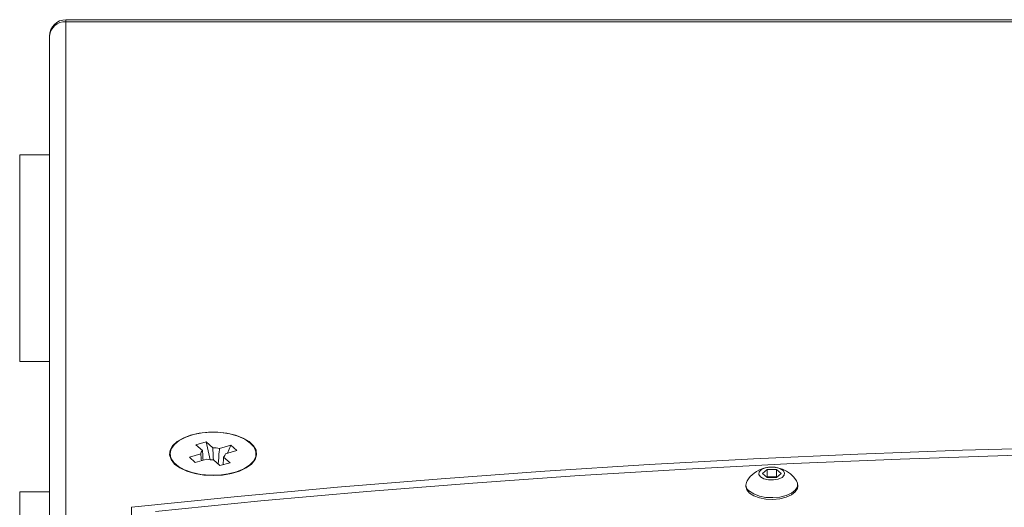
# Model space of a CAD drawing. Units: millimetres. Extents: x 111 to 4026, y 109 to 2871.
# Drawn here: x 734 to 915, y 948 to 1037 of the extents above; entities that cross this region are included whole.
import ezdxf

# ---------------------------------------------------------------- set-up
doc = ezdxf.new("R2010")
doc.units = ezdxf.units.MM
doc.header["$LTSCALE"] = 10

msp = doc.modelspace()

# ---------------------------------------------------------------- linework, layer by layer
at = {"color": 7, "linetype": 'Continuous', "lineweight": 15}
for p, q in [((1206.961141, 1037.362826), (742.961154, 1037.362826)), ((742.961154, 1036.960882), (742.961154, 934.711275)), ((1206.961141, 1036.960882), (742.961154, 1036.960882)), ((739.961133, 932.113198), (739.961133, 1034.362805)), ((739.961133, 1012.56935), (734.461145, 1012.56935)), ((734.461145, 974.569348), (739.961133, 974.569348)), ((766.823352, 959.262264), (768.69315, 959.802968)), ((768.69315, 959.802968), (769.906581, 958.753941)), ((768.69315, 959.802968), (769.447954, 956.531731)), ((768.036784, 958.213237), (766.823352, 959.262264)), ((771.131233, 958.590371), (773.229272, 959.197087)), ((774.310694, 958.262188), (772.21264, 957.655472)), ((773.229272, 959.197087), (772.607506, 957.76966)), ((773.229272, 959.197087), (774.310694, 958.262188)), ((762.061135, 957.628188), (762.061135, 957.541597)), ((765.61159, 956.994203), (767.709644, 957.600919)), ((766.693012, 956.059304), (765.61159, 956.994203)), ((768.791066, 956.66602), (766.693012, 956.059304)), ((771.229134, 955.453423), (770.015703, 956.50245)), ((771.8855, 957.043153), (773.098932, 955.994127)), ((777.861149, 957.541597), (777.861149, 957.628188)), ((773.098932, 955.994127), (771.229134, 955.453423)), ((870.793001, 954.000381), (871.659027, 954.750386)), ((871.659027, 954.750386), (873.391078, 954.750386)), ((871.659027, 953.399387), (871.659027, 954.750386)), ((873.391078, 954.750386), (874.257104, 954.000381)), ((873.391078, 953.399387), (873.391078, 954.750386)), ((871.659027, 953.250391), (870.793001, 954.000381)), ((871.573002, 953.324882), (871.659027, 953.399387)), ((871.659027, 953.399387), (872.525052, 953.399387)), ((873.391078, 953.250391), (871.659027, 953.250391)), ((872.525052, 953.399387), (873.391078, 953.399387)), ((874.257104, 954.000381), (873.391078, 953.250391)), ((873.391078, 953.399387), (873.477102, 953.324882)), ((867.775054, 951.94791), (867.775054, 951.618818)), ((877.275051, 951.618818), (877.275051, 951.94791)), ((739.961133, 950.629962), (734.461145, 950.629962)), ((754.961149, 934.711275), (754.961149, 947.831315))]:
    msp.add_line(p, q, dxfattribs=at)
at = {"color": 8, "linetype": 'Continuous', "lineweight": 15}
for p, q in [((742.961154, 1036.960882), (742.961154, 1037.362826)), ((734.461145, 1012.56935), (734.461145, 986.31422)), ((734.461145, 986.31422), (734.461145, 974.569348)), ((734.461145, 950.629962), (734.461145, 927.91937))]:
    msp.add_line(p, q, dxfattribs=at)
at = {"color": 7, "linetype": 'Continuous', "lineweight": 15, "flags": 128}
for points in [[(769.96115, 953.628195), (768.241377, 953.721714), (766.602025, 953.997893), (765.119747, 954.443825), (763.863848, 955.038649), (762.893037, 955.754561), (762.252734, 956.558076), (761.97289, 957.411644), (762.066529, 958.275316), (762.529329, 959.108752), (763.339625, 959.872944), (764.459551, 960.532171), (765.836717, 961.055619), (767.406733, 961.418805), (769.096197, 961.604742), (770.826102, 961.604742), (772.515551, 961.418805), (774.085567, 961.055619), (775.462733, 960.532171), (776.582659, 959.872944), (777.392955, 959.108752), (777.855755, 958.275316), (777.949409, 957.411644), (777.66955, 956.558076), (777.029247, 955.754561), (776.058436, 955.038649), (774.802537, 954.443825), (773.320259, 953.997893), (771.680907, 953.721714), (769.96115, 953.628195)], [(776.799739, 959.605796), (775.78962, 960.294602), (774.506942, 960.858745), (773.01173, 961.27182), (771.373869, 961.51453), (769.669951, 961.575506), (767.979638, 961.45193), (766.381995, 961.149541), (764.951692, 960.682509), (763.755635, 960.072664), (762.849734, 959.348512), (762.276367, 958.543924), (762.062327, 957.69651), (762.217627, 956.845907), (762.734995, 956.031886), (763.590262, 955.292505), (764.743419, 954.662335), (766.140551, 954.17085), (767.716334, 953.841013), (769.397081, 953.688276), (771.104188, 953.719762), (772.757859, 953.933996), (774.280773, 954.32098), (775.601686, 954.862592), (776.658864, 955.533517), (777.402849, 956.302402), (777.798892, 957.133276), (777.828426, 957.987291), (777.49011, 958.824513), (776.799739, 959.605796)], [(1194.961147, 947.831315), (1176.074521, 949.743671), (1157.12154, 951.484186), (1138.108456, 953.05231), (1119.041541, 954.44749), (1099.927099, 955.669281), (1080.771417, 956.71728), (1061.580834, 957.591144), (1042.361668, 958.290574), (1023.120266, 958.815349), (1003.862973, 959.165302), (984.596145, 959.340302), (965.326139, 959.340302), (946.05931, 959.165302), (926.802018, 958.815349), (907.560618, 958.290574), (888.341458, 957.591144), (869.150863, 956.71728), (849.995182, 955.669281), (830.880747, 954.44749), (811.813832, 953.05231), (792.800755, 951.484186), (773.847775, 949.743671), (754.961149, 947.831315)], [(1190.523909, 947.050733), (1171.165363, 948.965651), (1151.738943, 950.700206), (1132.251346, 952.253786), (1112.709337, 953.625855), (1093.11966, 954.815951), (1073.489097, 955.823657), (1053.824448, 956.648601), (1034.13251, 957.290543), (1014.420098, 957.749215), (994.694035, 958.024484), (974.961144, 958.116261), (955.228251, 958.024484), (935.502187, 957.749215), (915.789777, 957.290543), (896.09784, 956.648601), (876.433195, 955.823657), (856.802628, 954.815951), (837.212951, 953.625855), (817.670942, 952.253786), (798.183338, 950.700206), (778.756918, 948.965651), (759.398387, 947.050733)], [(870.468245, 953.406629), (871.079237, 953.05827), (871.91035, 952.853349), (872.835056, 952.82304), (873.712556, 952.971977), (874.409259, 953.277481), (874.819131, 953.69303), (874.879734, 954.155383), (874.58186, 954.594133), (873.970867, 954.942492), (873.13974, 955.147428), (872.215048, 955.177722), (871.337549, 955.028785), (870.64083, 954.723281), (870.230974, 954.307732), (870.170371, 953.845379), (870.468245, 953.406629)], [(868.411438, 950.760407), (869.204746, 950.24952), (870.24431, 949.864594), (871.453018, 949.634177), (872.741253, 949.575362), (874.01344, 949.692515), (875.175239, 949.976919), (876.140491, 950.407517), (876.837597, 950.952363), (877.214865, 951.57103), (877.24431, 952.217651), (877.071084, 952.636403)], [(867.775054, 951.618818), (867.923201, 951.030267), (868.411438, 950.431315)], [(868.411438, 950.431315), (869.204746, 949.920428), (870.24431, 949.535501), (871.453018, 949.305085), (872.741253, 949.24627), (874.01344, 949.363423), (875.175239, 949.647841), (876.140491, 950.078425), (876.837597, 950.623271), (877.214865, 951.241938), (877.275051, 951.618818)]]:
    msp.add_lwpolyline(points, dxfattribs=at)
at = {"color": 7, "linetype": 'Continuous', "lineweight": 15}
for centre, radius, start, end in [((742.773636, 1034.146298), 2.820824, 86.18836816, 175.59804304), ((742.961142, 1034.362818), 3, 90, 180), ((768.475763, 957.585157), 0.766282, 124.95057793, 178.82139953), ((769.982627, 954.657016), 4.097631, 73.72130286, 91.063382), ((769.939583, 960.598719), 4.096976, 253.71991979, 271.0645821), ((771.446603, 957.67119), 0.766199, 304.94743138, 358.82454608), ((872.525052, 949.882419), 5.315148, 106.10211375, 148.79258032), ((872.525052, 949.882419), 5.315148, 31.20741968, 106.10211375), ((869.193869, 951.928591), 1.406006, 149.77344521, 236.18647078), ((872.495244, 950.796072), 2.603486, 89.3439818, 108.95121027), ((872.550419, 950.768489), 2.63102, 71.15238455, 90.55242338)]:
    msp.add_arc(centre, radius, start, end, dxfattribs=at)
for points, knots in [([(768.036784, 958.213237), (768.044714, 958.03408), (768.070404, 957.453648), (768.097115, 956.87247), (768.115581, 956.470681)], [0, 0, 0, 0, 0.3086631541, 1, 1, 1, 1]), ([(770.00855, 956.502659), (769.98227, 957.074098), (769.94774, 957.824927), (769.914519, 958.574783), (769.906581, 958.753941)], [0, 0, 0, 0, 0.7610766514, 1, 1, 1, 1]), ([(771.131233, 958.590371), (771.117504, 958.414102), (771.043395, 957.462665), (770.966322, 956.510592), (770.903529, 955.734906)], [0, 0, 0, 0, 0.1852655135, 1, 1, 1, 1]), ([(767.810867, 956.38257), (767.790738, 956.620311), (767.756374, 957.026195), (767.723332, 957.432572), (767.709644, 957.600919)], [0, 0, 0, 0, 0.5857375928, 1, 1, 1, 1]), ([(771.8855, 957.043153), (771.877575, 956.877699), (771.854875, 956.403846), (771.831282, 955.930906), (771.815927, 955.623103)], [0, 0, 0, 0, 0.349169647, 1, 1, 1, 1])]:
    msp.add_open_spline(points, degree=3, knots=knots, dxfattribs=at)

doc.saveas('drawing.dxf')
